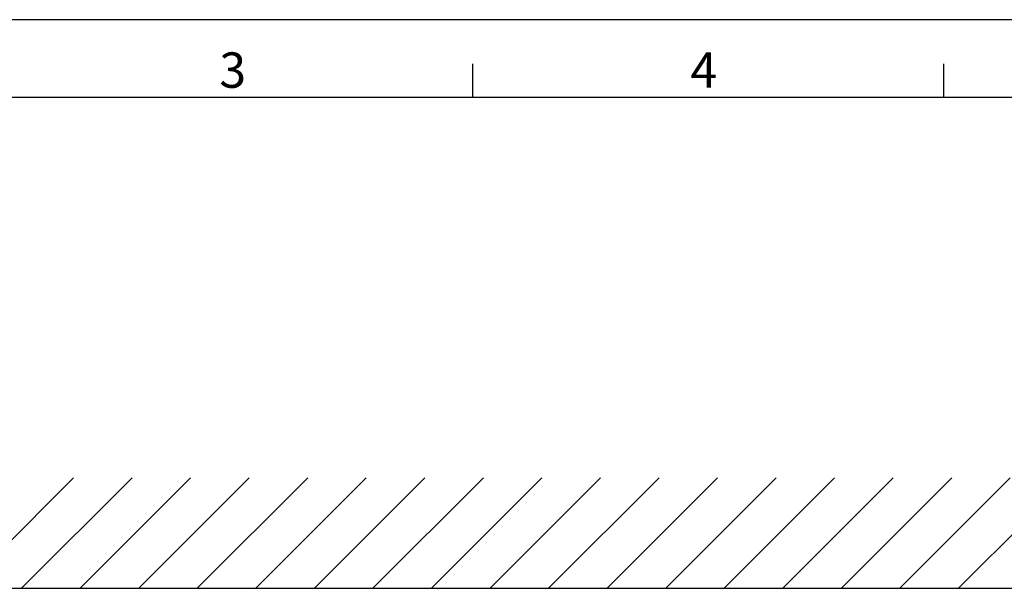
# Model space of a CAD drawing. Extents: x 0 to 4696, y 0 to 3021.
# Drawn here: x 1130 to 2021, y 2456 to 2970 of the extents above; entities that cross this region are included whole.
import ezdxf

# ---------------------------------------------------------------- set-up
doc = ezdxf.new("R2010")
doc.units = 0
doc.header["$LTSCALE"] = 10
doc.layers.get('0').update_dxf_attribs({"linetype": 'CONTINUOUS'})
for name, color, linetype in [('AM_0', 7, 'CONTINUOUS'), ('AM_8', 1, 'CONTINUOUS'), ('AM_BOR', 7, 'CONTINUOUS')]:
    doc.layers.add(name, color=color, linetype=linetype)
doc.styles.get("Standard").update_dxf_attribs({"font": 'isocp.shx', "bigfont": 'EXTFONT.SHX'})

# ---------------------------------------------------------------- blocks, each defined once
blk = doc.blocks.new('KY_A3_1')
at = {"layer": 'AM_BOR', "linetype": 'CONTINUOUS'}
blk.add_line((420, 297), (0, 297), dxfattribs=at)
at = {"layer": 'AM_BOR', "color": 5, "linetype": 'CONTINUOUS'}
for p, q in [((154, 290), (154, 293)), ((196.66667, 290), (196.66667, 293)), ((26, 290), (410, 290))]:
    blk.add_line(p, q, dxfattribs=at)
at = {"layer": 'AM_BOR', "color": 2, "linetype": 'CONTINUOUS'}
for s, p in [('3', (131.04366, 290.84141)), ('4', (173.71033, 290.84141))]:
    blk.add_text(s, height=3.2, dxfattribs=at).set_placement(p)
blk = doc.blocks.new('*X133')
at = {"color": 0}
for p, q in [((1078.33, 2455.55), (1178.33, 2555.55)), ((1131.36, 2455.55), (1231.36, 2555.55)), ((1184.39, 2455.55), (1284.39, 2555.55)), ((1237.42, 2455.55), (1337.42, 2555.55)), ((1290.46, 2455.55), (1390.46, 2555.55)), ((1343.49, 2455.55), (1443.49, 2555.55)), ((1396.52, 2455.55), (1496.52, 2555.55)), ((1449.56, 2455.55), (1549.56, 2555.55)), ((1502.59, 2455.55), (1602.59, 2555.55)), ((1555.62, 2455.55), (1655.62, 2555.55)), ((1608.66, 2455.55), (1708.66, 2555.55)), ((1661.69, 2455.55), (1761.69, 2555.55)), ((1714.72, 2455.55), (1814.72, 2555.55)), ((1767.75, 2455.55), (1867.75, 2555.55)), ((1820.79, 2455.55), (1920.79, 2555.55)), ((1873.82, 2455.55), (1973.82, 2555.55)), ((1926.85, 2455.55), (2026.85, 2555.55)), ((1979.89, 2455.55), (2079.89, 2555.55))]:
    blk.add_line(p, q, dxfattribs=at)

msp = doc.modelspace()

# ---------------------------------------------------------------- linework, layer by layer
at = {"layer": 'AM_0'}
msp.add_line((713.6, 2455.554), (2467.6, 2455.554), dxfattribs=at)

# ---------------------------------------------------------------- block references
at = {"layer": 'AM_0', "xscale": 10, "yscale": 10, "zscale": 10}
msp.add_blockref('KY_A3_1', (0, 0), dxfattribs=at)
at = {"layer": 'AM_8', "linetype": 'CONTINUOUS'}
msp.add_blockref('*X133', (0, 0), dxfattribs=at)

doc.saveas('drawing.dxf')
